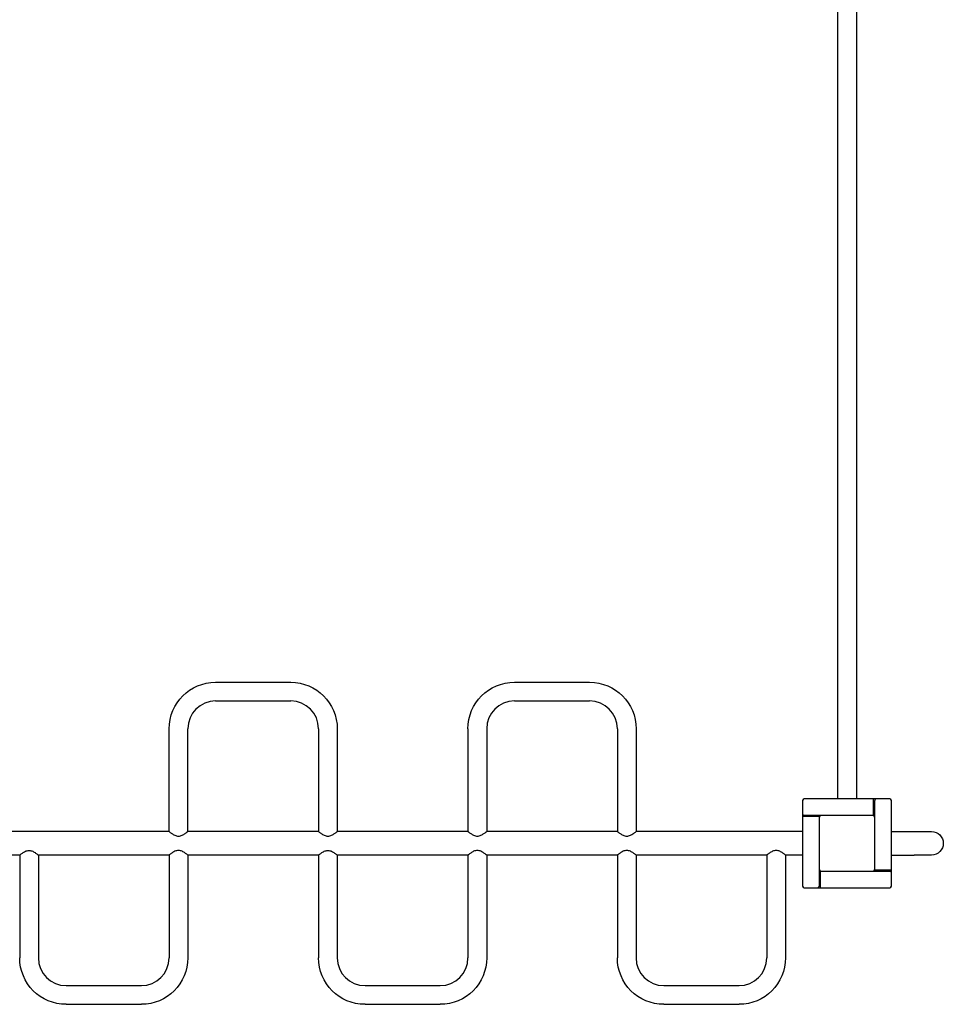
# Model space of a CAD drawing. Units: millimetres. Extents: x 898775.6 to 898787.3, y -24153.5 to -24142.9.
# Drawn here: x 898782.7 to 898784.4, y -24148.7 to -24146.9 of the extents above; entities that cross this region are included whole.
import ezdxf

# ---------------------------------------------------------------- set-up
doc = ezdxf.new("R2010")
doc.units = ezdxf.units.MM
doc.layers.add('ESF_Spielgeraet', color=7, linetype='Continuous', lineweight=15)
doc.layers.add('Kontur 25', color=7, linetype='Continuous', lineweight=25)

# ---------------------------------------------------------------- blocks, each defined once
blk = doc.blocks.new('1')
at = {"layer": 'Kontur 25', "color": 7, "true_color": 0xffffff}
for p, q in [((901887.218, -22679.327, -248.186), (901887.218, -24119.327, -248.186)), ((901920.918, -22679.327, -248.186), (901920.918, -24119.327, -248.186)), ((900767.417, -23909.427, 401.785), (900902.717, -23909.427, 401.785)), ((901305.417, -23909.427, 401.785), (901440.717, -23909.427, 401.785)), ((900767.417, -23943.127, 401.785), (900902.717, -23943.127, 401.785)), ((901305.417, -23943.127, 401.785), (901440.717, -23943.127, 401.785)), ((900683.717, -24178.127, 401.785), (900683.717, -23993.127, 401.785)), ((900717.417, -24178.127, 401.785), (900717.417, -23993.127, 401.785)), ((900952.717, -23993.127, 401.785), (900952.717, -24178.127, 401.785)), ((900986.417, -23993.127, 401.785), (900986.417, -24178.127, 401.785)), ((901221.717, -23993.127, 401.785), (901221.717, -24178.127, 401.785)), ((901255.417, -23993.127, 401.785), (901255.417, -24178.127, 401.785)), ((901490.717, -23993.127, 401.785), (901490.717, -24178.127, 401.785)), ((901524.417, -23993.127, 401.785), (901524.417, -24178.127, 401.785)), ((901824.067, -24122.327, 428.785), (901824.067, -24148.327, 428.785)), ((901824.067, -24122.327, 428.785), (901824.067, -24148.327, 428.785)), ((901952.067, -24119.327, 428.785), (901827.067, -24119.327, 428.785)), ((901952.067, -24119.327, 428.785), (901827.067, -24119.327, 428.785)), ((901955.067, -24119.327, -221.186), (901952.067, -24119.327, -221.186)), ((901952.067, -24149.327, 431.785), (901952.067, -24122.327, 431.785)), ((901952.067, -24149.327, 431.785), (901952.067, -24122.327, 431.785)), ((901954.067, -24152.327, 431.785), (901954.067, -24122.327, 431.785)), ((901954.067, -24152.327, 431.785), (901954.067, -24122.327, 431.785)), ((901981.067, -24119.327, 428.785), (901955.067, -24119.327, 428.785)), ((901981.067, -24119.327, 428.785), (901955.067, -24119.327, 428.785)), ((901981.068, -24119.327, -221.186), (901981.067, -24119.327, -221.186)), ((901984.067, -24247.327, 428.785), (901984.067, -24122.327, 428.785)), ((901984.067, -24247.327, 428.785), (901984.067, -24122.327, 428.785)), ((901984.068, -24148.327, -221.186), (901984.068, -24122.327, -221.186)), ((901954.067, -24130.327, 419.285), (901952.067, -24130.327, 419.285)), ((901954.067, -24130.327, 419.285), (901952.067, -24130.327, 419.285)), ((901954.067, -24138.327, 419.285), (901952.067, -24138.327, 419.285)), ((901954.067, -24138.327, 419.285), (901952.067, -24138.327, 419.285)), ((901824.067, -24151.327, 428.785), (901824.067, -24276.327, 428.785)), ((901824.067, -24151.327, 428.785), (901824.067, -24276.327, 428.785)), ((901824.068, -24148.327, -221.186), (901824.068, -24151.327, -221.186)), ((901857.067, -24149.327, 431.785), (901827.067, -24149.327, 431.785)), ((901857.067, -24149.327, 431.785), (901827.067, -24149.327, 431.785)), ((901854.067, -24151.327, 431.785), (901827.067, -24151.327, 431.785)), ((901854.067, -24151.327, 431.785), (901827.067, -24151.327, 431.785)), ((901835.067, -24149.327, 419.285), (901835.067, -24151.327, 419.285)), ((901835.067, -24149.327, 419.285), (901835.067, -24151.327, 419.285)), ((901843.067, -24149.327, 419.285), (901843.067, -24151.327, 419.285)), ((901843.067, -24149.327, 419.285), (901843.067, -24151.327, 419.285)), ((901854.067, -24151.327, 431.785), (901854.067, -24152.327, 431.785)), ((901854.067, -24151.327, 431.785), (901854.067, -24152.327, 431.785)), ((901854.067, -24152.327, 478.785), (901854.067, -24246.327, 478.785)), ((901854.067, -24152.327, 478.785), (901854.067, -24246.327, 478.785)), ((901854.068, -24149.327, -218.186), (901854.068, -24152.306, -218.186)), ((901951.067, -24149.327, 478.785), (901857.067, -24149.327, 478.785)), ((901951.067, -24149.327, 478.785), (901857.067, -24149.327, 478.785)), ((901952.067, -24149.327, 431.785), (901951.067, -24149.327, 431.785)), ((901952.067, -24149.327, 431.785), (901951.067, -24149.327, 431.785)), ((901954.067, -24149.327, -218.186), (901952.067, -24149.327, -218.186)), ((901954.067, -24152.306, -218.186), (901954.067, -24151.327, -218.186)), ((901954.067, -24151.327, -218.186), (901954.067, -24151.327, -218.186)), ((901954.067, -24246.327, 478.785), (901954.067, -24152.327, 478.785)), ((901954.067, -24246.327, 478.785), (901954.067, -24152.327, 478.785)), ((900683.717, -24178.127, 401.785), (900384.067, -24178.127, 401.785)), ((900952.717, -24178.127, 401.785), (900717.417, -24178.127, 401.785)), ((901221.717, -24178.127, 401.785), (900986.417, -24178.127, 401.785)), ((901490.717, -24178.127, 401.785), (901255.417, -24178.127, 401.785)), ((901824.067, -24178.127, 401.785), (901524.417, -24178.127, 401.785)), ((901984.067, -24178.127, 401.785), (902025.067, -24178.127, 401.785)), ((900414.717, -24220.527, 401.785), (900384.067, -24220.527, 401.785)), ((900414.717, -24220.527, 401.785), (900414.717, -24405.527, 401.785)), ((900448.417, -24220.527, 401.785), (900448.417, -24405.527, 401.785)), ((900683.717, -24220.527, 401.785), (900448.417, -24220.527, 401.785)), ((900683.717, -24220.527, 401.785), (900683.717, -24405.527, 401.785)), ((900717.417, -24220.527, 401.785), (900717.417, -24405.527, 401.785)), ((900952.717, -24220.527, 401.785), (900717.417, -24220.527, 401.785)), ((900952.717, -24220.527, 401.785), (900952.717, -24405.527, 401.785)), ((900986.417, -24220.527, 401.785), (900986.417, -24405.527, 401.785)), ((901221.717, -24220.527, 401.785), (900986.417, -24220.527, 401.785)), ((901221.717, -24220.527, 401.785), (901221.717, -24405.527, 401.785)), ((901255.417, -24220.527, 401.785), (901255.417, -24405.527, 401.785)), ((901490.717, -24220.527, 401.785), (901255.417, -24220.527, 401.785)), ((901490.717, -24220.527, 401.785), (901490.717, -24405.527, 401.785)), ((901524.417, -24220.527, 401.785), (901524.417, -24405.527, 401.785)), ((901759.717, -24220.527, 401.785), (901524.417, -24220.527, 401.785)), ((901759.717, -24220.527, 401.785), (901759.717, -24405.527, 401.785)), ((901793.417, -24220.527, 401.785), (901793.417, -24405.527, 401.785)), ((901824.067, -24220.527, 401.785), (901793.417, -24220.527, 401.785)), ((901984.067, -24220.527, 401.785), (902025.067, -24220.527, 401.785)), ((901854.067, -24246.327, 431.785), (901854.067, -24276.327, 431.785)), ((901854.067, -24246.327, 431.785), (901854.067, -24276.327, 431.785)), ((901854.068, -24247.327, -218.186), (901854.067, -24247.327, -218.186)), ((901854.067, -24249.327, -218.186), (901857.046, -24249.327, -218.186)), ((901854.068, -24246.349, -218.186), (901854.068, -24247.327, -218.186)), ((901856.067, -24249.327, 431.785), (901857.067, -24249.327, 431.785)), ((901856.067, -24249.327, 431.785), (901856.067, -24276.327, 431.785)), ((901856.067, -24249.327, 431.785), (901857.067, -24249.327, 431.785)), ((901856.067, -24249.327, 431.785), (901856.067, -24276.327, 431.785)), ((901857.067, -24249.327, 478.785), (901951.067, -24249.327, 478.785)), ((901857.067, -24249.327, 478.785), (901951.067, -24249.327, 478.785)), ((901951.067, -24249.327, 431.785), (901981.067, -24249.327, 431.785)), ((901951.067, -24249.327, 431.785), (901981.067, -24249.327, 431.785)), ((901951.089, -24249.327, -218.186), (901952.067, -24249.327, -218.186)), ((901952.067, -24249.327, -218.186), (901952.067, -24249.327, -218.186)), ((901954.067, -24247.327, 431.785), (901954.067, -24246.327, 431.785)), ((901954.067, -24247.327, 431.785), (901954.067, -24246.327, 431.785)), ((901954.067, -24249.327, -218.186), (901954.067, -24246.349, -218.186)), ((901954.067, -24247.327, 431.785), (901981.067, -24247.327, 431.785)), ((901954.067, -24247.327, 431.785), (901981.067, -24247.327, 431.785)), ((901965.067, -24249.327, 419.285), (901965.067, -24247.327, 419.285)), ((901965.067, -24249.327, 419.285), (901965.067, -24247.327, 419.285)), ((901973.067, -24249.327, 419.285), (901973.067, -24247.327, 419.285)), ((901973.067, -24249.327, 419.285), (901973.067, -24247.327, 419.285)), ((901984.067, -24250.327, -221.186), (901984.067, -24247.327, -221.186)), ((901854.067, -24260.327, 419.285), (901856.067, -24260.327, 419.285)), ((901854.067, -24260.327, 419.285), (901856.067, -24260.327, 419.285)), ((901984.067, -24276.327, 428.785), (901984.067, -24250.327, 428.785)), ((901984.067, -24276.327, 428.785), (901984.067, -24250.327, 428.785)), ((901827.067, -24279.327, 428.785), (901853.067, -24279.327, 428.785)), ((901827.067, -24279.327, 428.785), (901853.067, -24279.327, 428.785)), ((901853.067, -24279.327, -221.186), (901856.067, -24279.327, -221.186)), ((901854.067, -24268.327, 419.285), (901856.067, -24268.327, 419.285)), ((901854.067, -24268.327, 419.285), (901856.067, -24268.327, 419.285)), ((901856.067, -24279.327, 428.785), (901981.067, -24279.327, 428.785)), ((901856.067, -24279.327, 428.785), (901981.067, -24279.327, 428.785)), ((900498.417, -24455.527, 401.785), (900633.717, -24455.527, 401.785)), ((901036.417, -24455.527, 401.785), (901171.717, -24455.527, 401.785)), ((901574.417, -24455.527, 401.785), (901709.717, -24455.527, 401.785)), ((900498.417, -24489.227, 401.785), (900633.717, -24489.227, 401.785)), ((901036.417, -24489.227, 401.785), (901171.717, -24489.227, 401.785)), ((901574.417, -24489.227, 401.785), (901709.717, -24489.227, 401.785))]:
    blk.add_line(p, q, dxfattribs=at)
at = {"layer": 'Kontur 25', "color": 7, "true_color": 0xffffff, "extrusion": (0, 5e-16, -1)}
blk.add_arc((-900767.417, -23993.127, -401.785), 83.7, 0, 90, dxfattribs=at)
at = {"layer": 'Kontur 25', "color": 7, "true_color": 0xffffff, "extrusion": (-3e-16, -1e-16, -1)}
blk.add_arc((-900902.717, -23993.127, -401.785), 83.7, 90, 180, dxfattribs=at)
at = {"layer": 'Kontur 25', "color": 7, "true_color": 0xffffff, "extrusion": (0, 4e-16, -1)}
for centre, start, end in [((-901305.417, -23993.127, -401.785), 0, 90), ((-900633.717, -24405.527, -401.785), 180, 270), ((-901171.717, -24405.527, -401.785), 180, 270), ((-901709.717, -24405.527, -401.785), 180, 270)]:
    blk.add_arc(centre, 83.7, start, end, dxfattribs=at)
at = {"layer": 'Kontur 25', "color": 7, "true_color": 0xffffff, "extrusion": (-1e-16, -1e-16, -1)}
blk.add_arc((-901440.717, -23993.127, -401.785), 83.7, 90, 180, dxfattribs=at)
at = {"layer": 'Kontur 25', "color": 7, "true_color": 0xffffff}
for centre, radius, start, end in [((900767.417, -23993.127, 401.785), 50, 90, 180), ((900902.717, -23993.127, 401.785), 50, 0, 90), ((901305.417, -23993.127, 401.785), 50, 90, 180), ((901440.717, -23993.127, 401.785), 50, 0, 90), ((901827.067, -24122.327, 428.785), 3, 90, 180), ((901827.067, -24122.327, 428.785), 3, 90, 180), ((901981.067, -24122.327, 428.785), 3, 0, 90), ((901981.067, -24122.327, 428.785), 3, 0, 90), ((901981.068, -24122.327, -221.186), 3, 0, 89.998366), ((901857.067, -24152.327, 478.785), 3, 90, 180), ((901857.067, -24152.327, 478.785), 3, 90, 180), ((901951.067, -24152.327, 478.785), 3, 0, 90), ((901951.067, -24152.327, 478.785), 3, 0, 90), ((901857.067, -24246.327, 478.785), 3, 180, 270), ((901857.067, -24246.327, 478.785), 3, 180, 270), ((901951.067, -24246.327, 478.785), 3, 270, 0), ((901951.067, -24246.327, 478.785), 3, 270, 0), ((901827.067, -24276.327, 428.785), 3, 180, 270), ((901827.067, -24276.327, 428.785), 3, 180, 270), ((901981.067, -24276.327, 428.785), 3, 270, 0), ((901981.067, -24276.327, 428.785), 3, 270, 0), ((900498.417, -24405.527, 401.785), 50, 180, 270), ((900633.717, -24405.527, 401.785), 50, 270, 0), ((901036.417, -24405.527, 401.785), 50, 180, 270), ((901171.717, -24405.527, 401.785), 50, 270, 0), ((901574.417, -24405.527, 401.785), 50, 180, 270), ((901709.717, -24405.527, 401.785), 50, 270, 0)]:
    blk.add_arc(centre, radius, start, end, dxfattribs=at)
at = {"layer": 'Kontur 25', "color": 7, "true_color": 0xffffff, "extrusion": (-1, 6.87e-14, 0)}
blk.add_arc((24122.327, 428.785, -901952.067), 3, 90, 180, dxfattribs=at)
at = {"layer": 'Kontur 25', "color": 7, "true_color": 0xffffff, "extrusion": (-1, 3e-16, -8e-16)}
blk.add_arc((24122.327, 428.785, -901952.067), 3, 90, 180, dxfattribs=at)
at = {"layer": 'Kontur 25', "color": 7, "true_color": 0xffffff, "extrusion": (1, -6.35e-14, 0)}
for centre, start, end in [((-24122.327, 428.785, 901954.067), 70.528779, 90), ((-24122.327, 428.785, 901955.067), 0, 48.189685)]:
    blk.add_arc(centre, 3, start, end, dxfattribs=at)
at = {"layer": 'Kontur 25', "color": 7, "true_color": 0xffffff, "extrusion": (1, -1.086e-13, -6.71e-14)}
blk.add_arc((-24122.327, 428.785, 901954.067), 3, 70.528779, 90, dxfattribs=at)
at = {"layer": 'Kontur 25', "color": 7, "true_color": 0xffffff, "extrusion": (1, -1.085e-13, -6.64e-14)}
blk.add_arc((-24122.327, 428.785, 901955.067), 3, 0, 48.189685, dxfattribs=at)
at = {"layer": 'Kontur 25', "color": 7, "true_color": 0xffffff, "extrusion": (6.83e-14, 1, 4e-16)}
for centre, start, end in [((-901827.067, 428.785, -24148.327), 0, 48.189685), ((-901827.067, 428.785, -24149.327), 70.528779, 90)]:
    blk.add_arc(centre, 3, start, end, dxfattribs=at)
at = {"layer": 'Kontur 25', "color": 7, "true_color": 0xffffff, "extrusion": (0, 1, 3.12e-14)}
for centre, start, end in [((-901827.067, 428.785, -24148.327), 0, 48.189685), ((-901827.067, 428.785, -24149.327), 70.528779, 90)]:
    blk.add_arc(centre, 3, start, end, dxfattribs=at)
at = {"layer": 'Kontur 25', "color": 7, "true_color": 0xffffff, "extrusion": (0, -1, -8e-16)}
for centre, radius, start, end in [((901827.067, 428.785, 24151.327), 3, 90, 180), ((902025.067, 370.585, 24220.527), 31.2, 0, 90)]:
    blk.add_arc(centre, radius, start, end, dxfattribs=at)
at = {"layer": 'Kontur 25', "color": 7, "true_color": 0xffffff, "extrusion": (-1.14e-13, -1, 7.72e-14)}
blk.add_arc((901827.067, 428.785, 24151.327), 3, 90, 180, dxfattribs=at)
at = {"layer": 'Kontur 25', "color": 7, "true_color": 0xffffff, "extrusion": (0, 1, 0)}
for centre, radius, start in [((-901981.068, -221.186, -24148.327), 3, 179.583532), ((-902025.067, 370.585, -24178.127), 31.2, 90)]:
    blk.add_arc(centre, radius, start, 180, dxfattribs=at)
at = {"layer": 'Kontur 25', "color": 7, "true_color": 0xffffff, "extrusion": (6e-16, 8e-16, -1)}
blk.add_arc((-902056.267, -24199.327, -370.585), 21.2, 90, 270, dxfattribs=at)
at = {"layer": 'Kontur 25', "color": 7, "true_color": 0xffffff, "extrusion": (6.36e-14, 1, 4e-16)}
blk.add_arc((-901981.067, 428.785, -24247.327), 3, 90, 180, dxfattribs=at)
at = {"layer": 'Kontur 25', "color": 7, "true_color": 0xffffff, "extrusion": (1.084e-13, 1, 8e-16)}
blk.add_arc((-901981.067, 428.785, -24247.327), 3, 90, 180, dxfattribs=at)
at = {"layer": 'Kontur 25', "color": 7, "true_color": 0xffffff, "extrusion": (-4.22e-14, -1, -4e-16)}
for centre, start, end in [((901981.067, 428.785, 24249.327), 70.528779, 90), ((901981.067, 428.785, 24250.327), 0, 48.189685)]:
    blk.add_arc(centre, 3, start, end, dxfattribs=at)
at = {"layer": 'Kontur 25', "color": 7, "true_color": 0xffffff, "extrusion": (0, -1, -5e-16)}
for centre, start, end in [((901981.067, 428.785, 24249.327), 70.528779, 90), ((901981.067, 428.785, 24250.327), 0, 48.189685)]:
    blk.add_arc(centre, 3, start, end, dxfattribs=at)
at = {"layer": 'Kontur 25', "color": 7, "true_color": 0xffffff, "extrusion": (-1, 0, -5e-16)}
for centre, start, end in [((24276.327, 428.785, -901853.067), 0, 48.189685), ((24276.327, 428.785, -901854.067), 70.528779, 90)]:
    blk.add_arc(centre, 3, start, end, dxfattribs=at)
at = {"layer": 'Kontur 25', "color": 7, "true_color": 0xffffff, "extrusion": (-1, 1.1886e-12, -4.916e-13)}
blk.add_arc((24276.327, 428.785, -901853.067), 3, 0, 48.189685, dxfattribs=at)
at = {"layer": 'Kontur 25', "color": 7, "true_color": 0xffffff, "extrusion": (-1, 1.1332e-12, -7.9719e-12)}
blk.add_arc((24276.327, 428.785, -901854.067), 3, 70.528779, 90, dxfattribs=at)
at = {"layer": 'Kontur 25', "color": 7, "true_color": 0xffffff, "extrusion": (1, -4.25e-14, 0)}
blk.add_arc((-24276.327, 428.785, 901856.067), 3, 90, 180, dxfattribs=at)
at = {"layer": 'Kontur 25', "color": 7, "true_color": 0xffffff, "extrusion": (1, 0, 1e-15)}
blk.add_arc((-24276.327, 428.785, 901856.067), 3, 90, 180, dxfattribs=at)
at = {"layer": 'Kontur 25', "color": 7, "true_color": 0xffffff, "extrusion": (-4e-16, -1e-16, -1)}
blk.add_arc((-900498.417, -24405.527, -401.785), 83.7, 270, 0, dxfattribs=at)
at = {"layer": 'Kontur 25', "color": 7, "true_color": 0xffffff, "extrusion": (-2e-16, -1e-16, -1)}
blk.add_arc((-901036.417, -24405.527, -401.785), 83.7, 270, 0, dxfattribs=at)
at = {"layer": 'Kontur 25', "color": 7, "true_color": 0xffffff, "extrusion": (1e-16, -1e-16, -1)}
blk.add_arc((-901574.417, -24405.527, -401.785), 83.7, 270, 0, dxfattribs=at)
at = {"layer": 'Kontur 25', "color": 7, "true_color": 0xffffff, "extrusion": (-0.707107, 0.707107, 3e-16)}
blk.add_ellipse((901953.067, -24122.327, 428.785), major_axis=(-3, -3), ratio=0.70710678, start_param=1.91063324, end_param=2.30052398, dxfattribs=at)
at = {"layer": 'Kontur 25', "color": 7, "true_color": 0xffffff, "extrusion": (-0.707107, 0.707107, 4.76e-14)}
blk.add_ellipse((901953.067, -24122.327, 428.785), major_axis=(-3, -3), ratio=0.70710678, start_param=1.91063324, end_param=2.30052398, dxfattribs=at)
at = {"layer": 'Kontur 25', "color": 7, "true_color": 0xffffff, "extrusion": (-0.707107, -0.707107, -3e-16)}
blk.add_ellipse((901827.067, -24150.327, 428.785), major_axis=(3, -3), ratio=0.70710678, start_param=1.91063324, end_param=2.30052398, dxfattribs=at)
at = {"layer": 'Kontur 25', "color": 7, "true_color": 0xffffff, "extrusion": (-0.707107, -0.707107, -2.27e-14)}
blk.add_ellipse((901827.067, -24150.327, 428.785), major_axis=(3, -3), ratio=0.70710678, start_param=1.91063324, end_param=2.30052398, dxfattribs=at)
at = {"layer": 'Kontur 25', "color": 7, "true_color": 0xffffff, "extrusion": (0.707107, 0.707107, 3e-16)}
blk.add_ellipse((901981.067, -24248.327, 428.785), major_axis=(-3, 3), ratio=0.70710678, start_param=1.91063324, end_param=2.30052398, dxfattribs=at)
at = {"layer": 'Kontur 25', "color": 7, "true_color": 0xffffff, "extrusion": (0.707107, 0.707107, 1e-15)}
blk.add_ellipse((901981.067, -24248.327, 428.785), major_axis=(-3, 3), ratio=0.70710678, start_param=1.91063324, end_param=2.30052398, dxfattribs=at)
at = {"layer": 'Kontur 25', "color": 7, "true_color": 0xffffff, "extrusion": (0.707107, -0.707107, -2e-16)}
blk.add_ellipse((901855.067, -24276.327, 428.785), major_axis=(3, 3), ratio=0.70710678, start_param=1.91063324, end_param=2.30052398, dxfattribs=at)
at = {"layer": 'Kontur 25', "color": 7, "true_color": 0xffffff, "extrusion": (0.707107, -0.707107, -3e-16)}
blk.add_ellipse((901855.067, -24276.327, 428.785), major_axis=(3, 3), ratio=0.70710678, start_param=1.91063324, end_param=2.30052398, dxfattribs=at)
at = {"layer": 'Kontur 25', "color": 7, "true_color": 0xffffff}
for points, knots in [([(900685.255, -24179.327, 408.817), (900685.19, -24179.278, 408.675), (900685.127, -24179.229, 408.533), (900684.626, -24178.844, 407.357), (900684.284, -24178.575, 406.265), (900683.83, -24178.217, 404.037), (900683.717, -24178.127, 402.9), (900683.717, -24178.127, 401.785)], [2.001821138, 2.001821138, 2.001821138, 2.001821138, 2.048339562, 2.048339562, 2.382867099, 2.382867099, 2.717394636, 2.717394636, 2.717394636, 2.717394636]), ([(900717.417, -24178.127, 401.785), (900717.417, -24178.127, 402.9), (900717.305, -24178.217, 404.037), (900716.851, -24178.575, 406.265), (900716.509, -24178.844, 407.357), (900716.008, -24179.229, 408.533), (900715.945, -24179.278, 408.675), (900715.88, -24179.327, 408.817)], [8.152183909, 8.152183909, 8.152183909, 8.152183909, 8.486711446, 8.486711446, 8.821238984, 8.821238984, 8.867757407, 8.867757407, 8.867757407, 8.867757407]), ([(900952.717, -24178.127, 401.785), (900952.717, -24178.127, 402.9), (900952.83, -24178.217, 404.037), (900953.284, -24178.575, 406.265), (900953.626, -24178.844, 407.357), (900954.505, -24179.521, 409.422), (900955.044, -24179.93, 410.397), (900956.262, -24180.824, 412.181), (900956.942, -24181.309, 412.989), (900958.385, -24182.29, 414.433), (900959.207, -24182.825, 415.118), (900960.993, -24183.883, 416.331), (900961.958, -24184.407, 416.86), (900963.992, -24185.335, 417.725), (900965.064, -24185.739, 418.062), (900967.277, -24186.303, 418.517), (900968.418, -24186.462, 418.635), (900969.567, -24186.462, 418.635)], [8.15218391, 8.15218391, 8.15218391, 8.15218391, 8.48671145, 8.48671145, 8.82123898, 8.82123898, 9.15576652, 9.15576652, 9.49029406, 9.49029406, 9.83511518, 9.83511518, 10.1799363, 10.1799363, 10.52475742, 10.52475742, 10.86957855, 10.86957855, 10.86957855, 10.86957855]), ([(900969.567, -24186.462, 418.635), (900970.717, -24186.462, 418.635), (900971.858, -24186.303, 418.517), (900974.071, -24185.739, 418.062), (900975.143, -24185.335, 417.725), (900977.177, -24184.407, 416.86), (900978.142, -24183.883, 416.331), (900979.928, -24182.825, 415.118), (900980.75, -24182.29, 414.433), (900982.193, -24181.309, 412.989), (900982.873, -24180.824, 412.181), (900984.091, -24179.93, 410.397), (900984.63, -24179.521, 409.422), (900985.509, -24178.844, 407.357), (900985.851, -24178.575, 406.265), (900986.305, -24178.217, 404.037), (900986.417, -24178.127, 402.9), (900986.417, -24178.127, 401.785)], [0, 0, 0, 0, 0.34482112, 0.34482112, 0.68964224, 0.68964224, 1.03446337, 1.03446337, 1.37928449, 1.37928449, 1.71381202, 1.71381202, 2.04833956, 2.04833956, 2.3828671, 2.3828671, 2.71739464, 2.71739464, 2.71739464, 2.71739464]), ([(901221.717, -24178.127, 401.785), (901221.717, -24178.127, 402.9), (901221.83, -24178.217, 404.037), (901222.284, -24178.575, 406.265), (901222.626, -24178.844, 407.357), (901223.505, -24179.521, 409.422), (901224.044, -24179.93, 410.397), (901225.262, -24180.824, 412.181), (901225.942, -24181.309, 412.989), (901227.385, -24182.29, 414.433), (901228.207, -24182.825, 415.118), (901229.993, -24183.883, 416.331), (901230.958, -24184.407, 416.86), (901232.992, -24185.335, 417.725), (901234.064, -24185.739, 418.062), (901236.277, -24186.303, 418.517), (901237.418, -24186.462, 418.635), (901238.567, -24186.462, 418.635)], [8.15218391, 8.15218391, 8.15218391, 8.15218391, 8.48671145, 8.48671145, 8.82123898, 8.82123898, 9.15576652, 9.15576652, 9.49029406, 9.49029406, 9.83511518, 9.83511518, 10.1799363, 10.1799363, 10.52475742, 10.52475742, 10.86957855, 10.86957855, 10.86957855, 10.86957855]), ([(901238.567, -24186.462, 418.635), (901239.717, -24186.462, 418.635), (901240.858, -24186.303, 418.517), (901243.071, -24185.739, 418.062), (901244.143, -24185.335, 417.725), (901246.177, -24184.407, 416.86), (901247.142, -24183.883, 416.331), (901248.928, -24182.825, 415.118), (901249.75, -24182.29, 414.433), (901251.193, -24181.309, 412.989), (901251.873, -24180.824, 412.181), (901253.091, -24179.93, 410.397), (901253.63, -24179.521, 409.422), (901254.509, -24178.844, 407.357), (901254.851, -24178.575, 406.265), (901255.305, -24178.217, 404.037), (901255.417, -24178.127, 402.9), (901255.417, -24178.127, 401.785)], [0, 0, 0, 0, 0.34482112, 0.34482112, 0.68964224, 0.68964224, 1.03446337, 1.03446337, 1.37928449, 1.37928449, 1.71381202, 1.71381202, 2.04833956, 2.04833956, 2.3828671, 2.3828671, 2.71739464, 2.71739464, 2.71739464, 2.71739464]), ([(901490.717, -24178.127, 401.785), (901490.717, -24178.127, 402.9), (901490.83, -24178.217, 404.037), (901491.284, -24178.575, 406.265), (901491.626, -24178.844, 407.357), (901492.505, -24179.521, 409.422), (901493.044, -24179.93, 410.397), (901494.262, -24180.824, 412.181), (901494.942, -24181.309, 412.989), (901496.385, -24182.29, 414.433), (901497.207, -24182.825, 415.118), (901498.993, -24183.883, 416.331), (901499.958, -24184.407, 416.86), (901501.992, -24185.335, 417.725), (901503.064, -24185.739, 418.062), (901505.277, -24186.303, 418.517), (901506.418, -24186.462, 418.635), (901507.567, -24186.462, 418.635)], [8.15218391, 8.15218391, 8.15218391, 8.15218391, 8.48671145, 8.48671145, 8.82123898, 8.82123898, 9.15576652, 9.15576652, 9.49029406, 9.49029406, 9.83511518, 9.83511518, 10.1799363, 10.1799363, 10.52475742, 10.52475742, 10.86957855, 10.86957855, 10.86957855, 10.86957855]), ([(901507.567, -24186.462, 418.635), (901508.717, -24186.462, 418.635), (901509.858, -24186.303, 418.517), (901512.071, -24185.739, 418.062), (901513.143, -24185.335, 417.725), (901515.177, -24184.407, 416.86), (901516.142, -24183.883, 416.331), (901517.928, -24182.825, 415.118), (901518.75, -24182.29, 414.433), (901520.193, -24181.309, 412.989), (901520.873, -24180.824, 412.181), (901522.091, -24179.93, 410.397), (901522.63, -24179.521, 409.422), (901523.509, -24178.844, 407.357), (901523.851, -24178.575, 406.265), (901524.305, -24178.217, 404.037), (901524.417, -24178.127, 402.9), (901524.417, -24178.127, 401.785)], [0, 0, 0, 0, 0.34482112, 0.34482112, 0.68964224, 0.68964224, 1.03446337, 1.03446337, 1.37928449, 1.37928449, 1.71381202, 1.71381202, 2.04833956, 2.04833956, 2.3828671, 2.3828671, 2.71739464, 2.71739464, 2.71739464, 2.71739464]), ([(900685.255, -24179.327, 408.817), (900685.656, -24179.635, 409.692), (900686.129, -24179.992, 410.521), (900687.262, -24180.824, 412.181), (900687.942, -24181.309, 412.989), (900689.385, -24182.29, 414.433), (900690.207, -24182.825, 415.118), (900691.993, -24183.883, 416.331), (900692.958, -24184.407, 416.86), (900694.992, -24185.335, 417.725), (900696.064, -24185.739, 418.062), (900698.277, -24186.303, 418.517), (900699.418, -24186.462, 418.635), (900700.567, -24186.462, 418.635)], [3.43296813, 3.43296813, 3.43296813, 3.43296813, 3.72097725, 3.72097725, 4.05550479, 4.05550479, 4.40032591, 4.40032591, 4.74514703, 4.74514703, 5.08996815, 5.08996815, 5.43478927, 5.43478927, 5.43478927, 5.43478927]), ([(900700.567, -24186.462, 418.635), (900701.717, -24186.462, 418.635), (900702.858, -24186.303, 418.517), (900705.071, -24185.739, 418.062), (900706.143, -24185.335, 417.725), (900708.177, -24184.407, 416.86), (900709.142, -24183.883, 416.331), (900710.928, -24182.825, 415.118), (900711.75, -24182.29, 414.433), (900713.193, -24181.309, 412.989), (900713.873, -24180.824, 412.181), (900715.006, -24179.992, 410.521), (900715.479, -24179.635, 409.692), (900715.88, -24179.327, 408.817)], [5.43478927, 5.43478927, 5.43478927, 5.43478927, 5.77961039, 5.77961039, 6.12443152, 6.12443152, 6.46925264, 6.46925264, 6.81407376, 6.81407376, 7.1486013, 7.1486013, 7.43661041, 7.43661041, 7.43661041, 7.43661041]), ([(900414.717, -24220.527, 401.785), (900414.717, -24220.527, 402.9), (900414.83, -24220.438, 404.037), (900415.284, -24220.079, 406.265), (900415.626, -24219.811, 407.357), (900416.505, -24219.134, 409.422), (900417.044, -24218.725, 410.397), (900418.262, -24217.831, 412.181), (900418.942, -24217.345, 412.989), (900420.385, -24216.365, 414.433), (900421.207, -24215.83, 415.118), (900422.993, -24214.771, 416.331), (900423.958, -24214.247, 416.86), (900425.992, -24213.32, 417.725), (900427.064, -24212.916, 418.062), (900429.277, -24212.351, 418.517), (900430.418, -24212.193, 418.635), (900432.717, -24212.193, 418.635), (900433.858, -24212.351, 418.517), (900436.071, -24212.916, 418.062), (900437.143, -24213.32, 417.725), (900439.177, -24214.247, 416.86), (900440.142, -24214.771, 416.331), (900441.928, -24215.83, 415.118), (900442.75, -24216.365, 414.433), (900444.193, -24217.345, 412.989), (900444.873, -24217.831, 412.181), (900446.091, -24218.725, 410.397), (900446.63, -24219.134, 409.422), (900447.509, -24219.811, 407.357), (900447.851, -24220.079, 406.265), (900448.305, -24220.438, 404.037), (900448.417, -24220.527, 402.9), (900448.417, -24220.527, 401.785)], [2.71739464, 2.71739464, 2.71739464, 2.71739464, 3.05192217, 3.05192217, 3.38644971, 3.38644971, 3.72097725, 3.72097725, 4.05550479, 4.05550479, 4.40032591, 4.40032591, 4.74514703, 4.74514703, 5.08996815, 5.08996815, 5.43478927, 5.43478927, 5.77961039, 5.77961039, 6.12443152, 6.12443152, 6.46925264, 6.46925264, 6.81407376, 6.81407376, 7.1486013, 7.1486013, 7.48312883, 7.48312883, 7.81765637, 7.81765637, 8.15218391, 8.15218391, 8.15218391, 8.15218391]), ([(900717.417, -24220.527, 401.785), (900717.417, -24220.527, 402.9), (900717.305, -24220.438, 404.037), (900716.851, -24220.079, 406.265), (900716.509, -24219.811, 407.357), (900715.63, -24219.134, 409.422), (900715.091, -24218.725, 410.397), (900713.873, -24217.831, 412.181), (900713.193, -24217.345, 412.989), (900711.75, -24216.365, 414.433), (900710.928, -24215.83, 415.118), (900709.142, -24214.771, 416.331), (900708.177, -24214.247, 416.86), (900706.143, -24213.32, 417.725), (900705.071, -24212.916, 418.062), (900702.858, -24212.351, 418.517), (900701.717, -24212.193, 418.635), (900699.418, -24212.193, 418.635), (900698.277, -24212.351, 418.517), (900696.064, -24212.916, 418.062), (900694.992, -24213.32, 417.725), (900692.958, -24214.247, 416.86), (900691.993, -24214.771, 416.331), (900690.207, -24215.83, 415.118), (900689.385, -24216.365, 414.433), (900687.942, -24217.345, 412.989), (900687.262, -24217.831, 412.181), (900686.044, -24218.725, 410.397), (900685.505, -24219.134, 409.422), (900684.626, -24219.811, 407.357), (900684.284, -24220.079, 406.265), (900683.83, -24220.438, 404.037), (900683.717, -24220.527, 402.9), (900683.717, -24220.527, 401.785)], [2.71739464, 2.71739464, 2.71739464, 2.71739464, 3.05192217, 3.05192217, 3.38644971, 3.38644971, 3.72097725, 3.72097725, 4.05550479, 4.05550479, 4.40032591, 4.40032591, 4.74514703, 4.74514703, 5.08996815, 5.08996815, 5.43478927, 5.43478927, 5.77961039, 5.77961039, 6.12443152, 6.12443152, 6.46925264, 6.46925264, 6.81407376, 6.81407376, 7.1486013, 7.1486013, 7.48312883, 7.48312883, 7.81765637, 7.81765637, 8.15218391, 8.15218391, 8.15218391, 8.15218391]), ([(900952.717, -24220.527, 401.785), (900952.717, -24220.527, 402.9), (900952.83, -24220.438, 404.037), (900953.284, -24220.079, 406.265), (900953.626, -24219.811, 407.357), (900954.505, -24219.134, 409.422), (900955.044, -24218.725, 410.397), (900956.262, -24217.831, 412.181), (900956.942, -24217.345, 412.989), (900958.385, -24216.365, 414.433), (900959.207, -24215.83, 415.118), (900960.993, -24214.771, 416.331), (900961.958, -24214.247, 416.86), (900963.992, -24213.32, 417.725), (900965.064, -24212.916, 418.062), (900967.277, -24212.351, 418.517), (900968.418, -24212.193, 418.635), (900970.717, -24212.193, 418.635), (900971.858, -24212.351, 418.517), (900974.071, -24212.916, 418.062), (900975.143, -24213.32, 417.725), (900977.177, -24214.247, 416.86), (900978.142, -24214.771, 416.331), (900979.928, -24215.83, 415.118), (900980.75, -24216.365, 414.433), (900982.193, -24217.345, 412.989), (900982.873, -24217.831, 412.181), (900984.091, -24218.725, 410.397), (900984.63, -24219.134, 409.422), (900985.509, -24219.811, 407.357), (900985.851, -24220.079, 406.265), (900986.305, -24220.438, 404.037), (900986.417, -24220.527, 402.9), (900986.417, -24220.527, 401.785)], [2.71739464, 2.71739464, 2.71739464, 2.71739464, 3.05192217, 3.05192217, 3.38644971, 3.38644971, 3.72097725, 3.72097725, 4.05550479, 4.05550479, 4.40032591, 4.40032591, 4.74514703, 4.74514703, 5.08996815, 5.08996815, 5.43478927, 5.43478927, 5.77961039, 5.77961039, 6.12443152, 6.12443152, 6.46925264, 6.46925264, 6.81407376, 6.81407376, 7.1486013, 7.1486013, 7.48312883, 7.48312883, 7.81765637, 7.81765637, 8.15218391, 8.15218391, 8.15218391, 8.15218391]), ([(901255.417, -24220.527, 401.785), (901255.417, -24220.527, 402.9), (901255.305, -24220.438, 404.037), (901254.851, -24220.079, 406.265), (901254.509, -24219.811, 407.357), (901253.63, -24219.134, 409.422), (901253.091, -24218.725, 410.397), (901251.873, -24217.831, 412.181), (901251.193, -24217.345, 412.989), (901249.75, -24216.365, 414.433), (901248.928, -24215.83, 415.118), (901247.142, -24214.771, 416.331), (901246.177, -24214.247, 416.86), (901244.143, -24213.32, 417.725), (901243.071, -24212.916, 418.062), (901240.858, -24212.351, 418.517), (901239.717, -24212.193, 418.635), (901237.418, -24212.193, 418.635), (901236.277, -24212.351, 418.517), (901234.064, -24212.916, 418.062), (901232.992, -24213.32, 417.725), (901230.958, -24214.247, 416.86), (901229.993, -24214.771, 416.331), (901228.207, -24215.83, 415.118), (901227.385, -24216.365, 414.433), (901225.942, -24217.345, 412.989), (901225.262, -24217.831, 412.181), (901224.044, -24218.725, 410.397), (901223.505, -24219.134, 409.422), (901222.626, -24219.811, 407.357), (901222.284, -24220.079, 406.265), (901221.83, -24220.438, 404.037), (901221.717, -24220.527, 402.9), (901221.717, -24220.527, 401.785)], [2.71739464, 2.71739464, 2.71739464, 2.71739464, 3.05192217, 3.05192217, 3.38644971, 3.38644971, 3.72097725, 3.72097725, 4.05550479, 4.05550479, 4.40032591, 4.40032591, 4.74514703, 4.74514703, 5.08996815, 5.08996815, 5.43478927, 5.43478927, 5.77961039, 5.77961039, 6.12443152, 6.12443152, 6.46925264, 6.46925264, 6.81407376, 6.81407376, 7.1486013, 7.1486013, 7.48312883, 7.48312883, 7.81765637, 7.81765637, 8.15218391, 8.15218391, 8.15218391, 8.15218391]), ([(901524.417, -24220.527, 401.785), (901524.417, -24220.527, 402.9), (901524.305, -24220.438, 404.037), (901523.851, -24220.079, 406.265), (901523.509, -24219.811, 407.357), (901522.63, -24219.134, 409.422), (901522.091, -24218.725, 410.397), (901520.873, -24217.831, 412.181), (901520.193, -24217.345, 412.989), (901518.75, -24216.365, 414.433), (901517.928, -24215.83, 415.118), (901516.142, -24214.771, 416.331), (901515.177, -24214.247, 416.86), (901513.143, -24213.32, 417.725), (901512.071, -24212.916, 418.062), (901509.858, -24212.351, 418.517), (901508.717, -24212.193, 418.635), (901506.418, -24212.193, 418.635), (901505.277, -24212.351, 418.517), (901503.064, -24212.916, 418.062), (901501.992, -24213.32, 417.725), (901499.958, -24214.247, 416.86), (901498.993, -24214.771, 416.331), (901497.207, -24215.83, 415.118), (901496.385, -24216.365, 414.433), (901494.942, -24217.345, 412.989), (901494.262, -24217.831, 412.181), (901493.044, -24218.725, 410.397), (901492.505, -24219.134, 409.422), (901491.626, -24219.811, 407.357), (901491.284, -24220.079, 406.265), (901490.83, -24220.438, 404.037), (901490.717, -24220.527, 402.9), (901490.717, -24220.527, 401.785)], [2.71739464, 2.71739464, 2.71739464, 2.71739464, 3.05192217, 3.05192217, 3.38644971, 3.38644971, 3.72097725, 3.72097725, 4.05550479, 4.05550479, 4.40032591, 4.40032591, 4.74514703, 4.74514703, 5.08996815, 5.08996815, 5.43478927, 5.43478927, 5.77961039, 5.77961039, 6.12443152, 6.12443152, 6.46925264, 6.46925264, 6.81407376, 6.81407376, 7.1486013, 7.1486013, 7.48312883, 7.48312883, 7.81765637, 7.81765637, 8.15218391, 8.15218391, 8.15218391, 8.15218391]), ([(901793.417, -24220.527, 401.785), (901793.417, -24220.527, 402.9), (901793.305, -24220.438, 404.037), (901792.851, -24220.079, 406.265), (901792.509, -24219.811, 407.357), (901791.63, -24219.134, 409.422), (901791.091, -24218.725, 410.397), (901789.873, -24217.831, 412.181), (901789.193, -24217.345, 412.989), (901787.75, -24216.365, 414.433), (901786.928, -24215.83, 415.118), (901785.142, -24214.771, 416.331), (901784.177, -24214.247, 416.86), (901782.143, -24213.32, 417.725), (901781.071, -24212.916, 418.062), (901778.858, -24212.351, 418.517), (901777.717, -24212.193, 418.635), (901775.418, -24212.193, 418.635), (901774.277, -24212.351, 418.517), (901772.064, -24212.916, 418.062), (901770.992, -24213.32, 417.725), (901768.958, -24214.247, 416.86), (901767.993, -24214.771, 416.331), (901766.207, -24215.83, 415.118), (901765.385, -24216.365, 414.433), (901763.942, -24217.345, 412.989), (901763.262, -24217.831, 412.181), (901762.044, -24218.725, 410.397), (901761.505, -24219.134, 409.422), (901760.626, -24219.811, 407.357), (901760.284, -24220.079, 406.265), (901759.83, -24220.438, 404.037), (901759.717, -24220.527, 402.9), (901759.717, -24220.527, 401.785)], [2.71739464, 2.71739464, 2.71739464, 2.71739464, 3.05192217, 3.05192217, 3.38644971, 3.38644971, 3.72097725, 3.72097725, 4.05550479, 4.05550479, 4.40032591, 4.40032591, 4.74514703, 4.74514703, 5.08996815, 5.08996815, 5.43478927, 5.43478927, 5.77961039, 5.77961039, 6.12443152, 6.12443152, 6.46925264, 6.46925264, 6.81407376, 6.81407376, 7.1486013, 7.1486013, 7.48312883, 7.48312883, 7.81765637, 7.81765637, 8.15218391, 8.15218391, 8.15218391, 8.15218391])]:
    blk.add_open_spline(points, degree=3, knots=knots, dxfattribs=at)

msp = doc.modelspace()

# ---------------------------------------------------------------- block references
at = {"layer": 'ESF_Spielgeraet', "xscale": 0.001, "yscale": 0.001, "zscale": 0.001}
msp.add_blockref('1', (897882.2864, -24124.1791, 1627.1566), dxfattribs=at)

doc.saveas('drawing.dxf')
